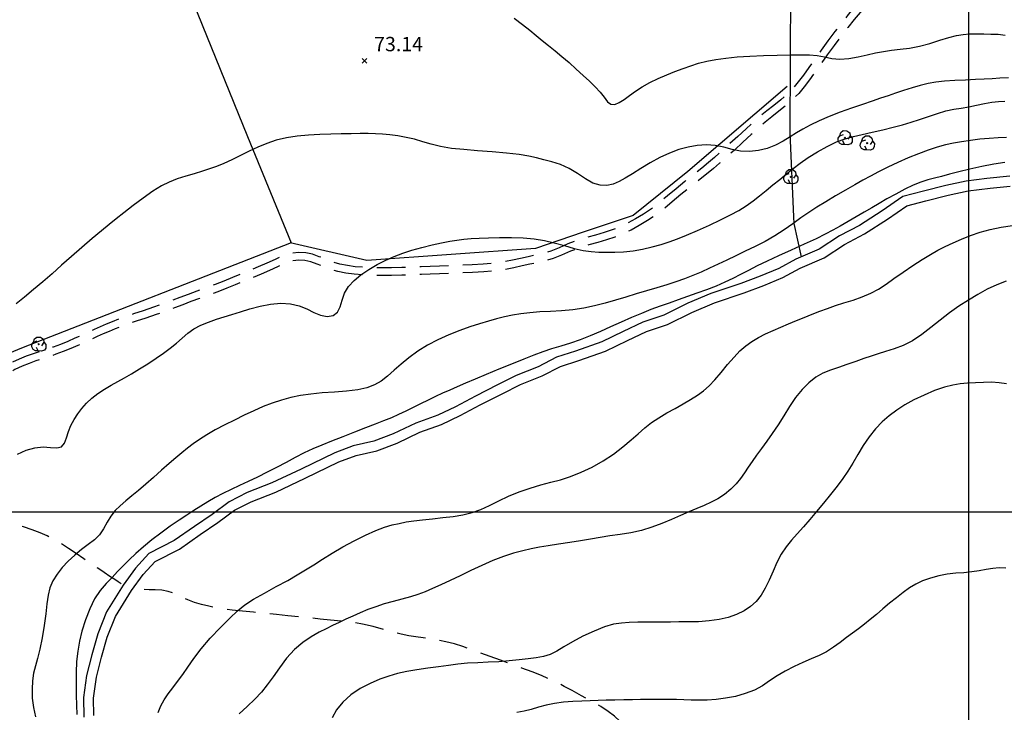
# Model space of a CAD drawing. Extents: x 698715 to 706779, y 5809742 to 5818409.
# Drawn here: x 700252 to 700509, y 5813448 to 5813629 of the extents above; entities that cross this region are included whole.
import ezdxf

# ---------------------------------------------------------------- set-up
doc = ezdxf.new("R2010")
doc.units = 0
doc.header["$LTSCALE"] = 2.5
doc.header["$MEASUREMENT"] = 0
doc.linetypes.add('T50', pattern=[4.5, 3, -1.5])
doc.layers.get('0').update_dxf_attribs({"color": 5, "linetype": 'CONTINUOUS'})
for name, color, linetype in [('ARBOLES', 3, 'CONTINUOUS'), ('CANAL', 5, 'CONTINUOUS'), ('CERCOS', 8, 'CONTINUOUS'), ('COTAS_DE_ELEVACION', 8, 'CONTINUOUS'), ('CURVA_DE_NIVEL_INDICE', 18, 'CONTINUOUS'), ('CURVA_DE_NIVEL_SECUND', 250, 'CONTINUOUS'), ('HUELLAS', 1, 'CONTINUOUS'), ('MALLA_UTM_Y_COORD', 8, 'CONTINUOUS'), ('SENDEROS', 1, 'CONTINUOUS')]:
    doc.layers.add(name, color=color, linetype=linetype)

# ---------------------------------------------------------------- blocks, each defined once
blk = doc.blocks.new('COD120', base_point=(704750.47, 5812358.7))
at = {"layer": 'ARBOLES'}
for p, q in [((704750.309875, 5812358.5455), (704750.625625, 5812358.830875)), ((704750.32, 5812358.849625), (704750.604625, 5812358.54025))]:
    blk.add_line(p, q, dxfattribs=at)
for points in [[(704750.342125, 5812356.9675), (704749.643875, 5812356.934125), (704748.9835, 5812357.275), (704748.63925, 5812357.962375), (704748.688, 5812358.62575), (704749.087375, 5812359.220125), (704750.084875, 5812359.567)], [(704749.106125, 5812359.237), (704749.37275, 5812360.104), (704749.999375, 5812360.574625), (704750.969125, 5812360.567125), (704751.68875, 5812360.005375), (704751.819625, 5812359.200625), (704751.2245, 5812358.3025)], [(704751.819625, 5812359.200625), (704752.3435, 5812358.572125), (704752.30375, 5812357.67475), (704751.954625, 5812357.098375), (704751.22825, 5812356.845625), (704750.342125, 5812356.9675), (704749.8535, 5812357.8705)]]:
    blk.add_lwpolyline(points, dxfattribs=at)
blk.add_lwpolyline([(704750.516875, 5812358.621625), (704750.37925, 5812358.615625), (704750.372875, 5812358.784375), (704750.510875, 5812358.789625)], close=True, dxfattribs=at)
blk = doc.blocks.new('COD010', base_point=(704823.44, 5812541.84))
at = {"layer": 'COTAS_DE_ELEVACION'}
for p, q in [((704822.815, 5812541.215), (704824.065, 5812542.465)), ((704822.815, 5812542.465), (704824.065, 5812541.215))]:
    blk.add_line(p, q, dxfattribs=at)
blk = doc.blocks.new('ANGOL4')
at = {"layer": 'CANAL'}
for points in [[(700510.79, 5813587.81), (700504.74, 5813587.17), (700499.39, 5813586.47), (700494.08, 5813585.3), (700488.16, 5813583.85), (700482.76, 5813582.44), (700477.39, 5813578.69), (700471.45, 5813574.9), (700466.22, 5813572.12), (700460.97, 5813568.7), (700454.86, 5813566.04), (700450.36, 5813563.63), (700445.49, 5813561.62), (700440.42, 5813559.72), (700432.62, 5813557.09), (700426.55, 5813554.51), (700420.28, 5813551.4), (700414.85, 5813549.54), (700409.66, 5813547.17), (700404.07, 5813544.39), (700397.23, 5813542), (700392.28, 5813540.39), (700387.46, 5813537.9), (700381.75, 5813535.6), (700376.85, 5813533.15), (700371.06, 5813530.24), (700365.88, 5813527.47), (700361.22, 5813525.26), (700355.51, 5813523.2), (700349.6, 5813520.34), (700344.53, 5813518.44), (700339.13, 5813517.24), (700334.35, 5813515.43), (700325.47, 5813511.13), (700317.87, 5813507.53), (700311.35, 5813504.98), (700306.69, 5813502.61), (700302.24, 5813499.28), (700297.63, 5813496.14), (700292.33, 5813492.48), (700285.7, 5813489.04), (700282.23, 5813485.23), (700279, 5813480.81), (700274.62, 5813473.77), (700272.33, 5813468.03), (700270.76, 5813462.58), (700269.4, 5813457.17), (700268.6, 5813451.41), (700268.69, 5813446.21)], [(700271.28, 5813446.69), (700271.21, 5813451.25), (700271.96, 5813456.68), (700273.27, 5813461.91), (700274.79, 5813467.19), (700276.95, 5813472.59), (700281.15, 5813479.36), (700284.24, 5813483.58), (700287.31, 5813486.95), (700293.68, 5813490.24), (700299.1, 5813494), (700303.75, 5813497.16), (700308.07, 5813500.4), (700312.42, 5813502.61), (700318.9, 5813505.14), (700326.59, 5813508.79), (700335.38, 5813513.04), (700339.88, 5813514.74), (700345.27, 5813515.95), (700350.62, 5813517.94), (700356.52, 5813520.8), (700362.22, 5813522.85), (700367.05, 5813525.14), (700372.26, 5813527.93), (700378.02, 5813530.82), (700382.82, 5813533.23), (700388.55, 5813535.53), (700393.29, 5813537.98), (700398.06, 5813539.54), (700405.09, 5813541.99), (700410.78, 5813544.82), (700415.81, 5813547.12), (700421.28, 5813548.99), (700427.63, 5813552.14), (700433.54, 5813554.66), (700441.29, 5813557.27), (700446.44, 5813559.19), (700451.47, 5813561.27), (700455.99, 5813563.69), (700462.21, 5813566.4), (700467.55, 5813569.88), (700472.76, 5813572.65), (700478.83, 5813576.53), (700483.87, 5813580.04), (700488.8, 5813581.33), (700494.67, 5813582.77), (700499.87, 5813583.91), (700505.66, 5813584.59), (700510.88, 5813585.14)]]:
    blk.add_lwpolyline(points, dxfattribs=at)
at = {"layer": 'CERCOS'}
for points in [[(700124.77, 5813752.62), (700260.02, 5813742.87), (700292.48, 5813645.05), (700311.5, 5813598.17), (700322.89, 5813570.3), (700252.38, 5813542.74), (700200.87, 5813521.41), (700193.21, 5813515.87), (700177.15, 5813510.36), (700170.01, 5813510.26)], [(700452.29, 5813752.23), (700453.57, 5813675.25), (700453.27, 5813599.1), (700454.19, 5813577.15), (700454.34, 5813575.38), (700456.22, 5813566.69)], [(700452.56, 5813611.22), (700426.61, 5813588.99), (700412.3, 5813577.48), (700399.26, 5813573.12), (700386.75, 5813568.84), (700342.66, 5813565.69), (700322.64, 5813570.29)]]:
    blk.add_lwpolyline(points, dxfattribs=at)
at = {"layer": 'CURVA_DE_NIVEL_INDICE', "elevation": 80}
blk.add_lwpolyline([(700509.5, 5813591.31), (700506.59, 5813590.88), (700503.47, 5813590.28), (700500.34, 5813589.58), (700497.45, 5813588.89), (700495, 5813588.27), (700492.91, 5813587.72), (700491.06, 5813587.23), (700489.3, 5813586.77), (700487.5, 5813586.22), (700485.53, 5813585.44), (700483.29, 5813584.36), (700480.94, 5813583.1), (700478.66, 5813581.82), (700476.59, 5813580.64), (700474.66, 5813579.52), (700472.69, 5813578.38), (700470.61, 5813577.15), (700468.48, 5813575.91), (700466.44, 5813574.72), (700464.54, 5813573.65), (700462.53, 5813572.59), (700460.1, 5813571.39), (700457.04, 5813569.97), (700453.63, 5813568.42), (700450.28, 5813566.9), (700447.31, 5813565.52), (700444.72, 5813564.28), (700442.44, 5813563.13), (700440.37, 5813562.05), (700438.37, 5813561.01), (700436.28, 5813560), (700433.97, 5813559.02), (700431.5, 5813558.06), (700428.98, 5813557.13), (700426.5, 5813556.26), (700424.07, 5813555.41), (700421.68, 5813554.58), (700419.32, 5813553.74), (700416.94, 5813552.86), (700414.46, 5813551.88), (700411.84, 5813550.79), (700409.14, 5813549.61), (700406.41, 5813548.38), (700403.72, 5813547.16), (700401.07, 5813546), (700398.46, 5813544.96), (700395.88, 5813544.09), (700393.37, 5813543.33), (700390.98, 5813542.61), (700388.71, 5813541.85), (700386.36, 5813540.97), (700383.68, 5813539.91), (700380.53, 5813538.63), (700377.15, 5813537.24), (700373.88, 5813535.89), (700371, 5813534.69), (700368.5, 5813533.64), (700366.3, 5813532.7), (700364.33, 5813531.83), (700362.47, 5813530.99), (700360.61, 5813530.13), (700358.68, 5813529.19), (700356.7, 5813528.22), (700354.75, 5813527.25), (700352.86, 5813526.32), (700350.99, 5813525.43), (700349.08, 5813524.58), (700347.06, 5813523.76), (700344.84, 5813522.91), (700342.3, 5813521.94), (700339.41, 5813520.82), (700336.38, 5813519.62), (700333.48, 5813518.46), (700330.91, 5813517.42), (700328.59, 5813516.42), (700326.32, 5813515.37), (700323.98, 5813514.18), (700321.56, 5813512.9), (700319.08, 5813511.58), (700316.58, 5813510.3), (700314.09, 5813509.07), (700311.67, 5813507.92), (700309.37, 5813506.85), (700307.17, 5813505.83), (700305.07, 5813504.79), (700303.06, 5813503.69), (700301.13, 5813502.55), (700299.28, 5813501.42), (700297.49, 5813500.31), (700295.64, 5813499.13), (700293.6, 5813497.78), (700291.28, 5813496.19), (700288.82, 5813494.42), (700286.43, 5813492.6), (700284.26, 5813490.82), (700282.31, 5813489.1), (700280.58, 5813487.45), (700279.01, 5813485.87), (700277.53, 5813484.32), (700276.06, 5813482.77), (700274.52, 5813481.19), (700272.98, 5813479.4), (700271.52, 5813477.23), (700270.22, 5813474.6), (700269.11, 5813471.69), (700268.21, 5813468.79), (700267.54, 5813466.09), (700267.08, 5813463.49), (700266.8, 5813460.8), (700266.67, 5813457.9), (700266.65, 5813454.92), (700266.68, 5813452.05), (700266.74, 5813449.42), (700266.87, 5813446.95)], dxfattribs=at)
at = {"layer": 'CURVA_DE_NIVEL_SECUND'}
for points, elevation in [([(700381.21, 5813629.13), (700383.37, 5813627.46), (700385.25, 5813625.94), (700386.91, 5813624.55), (700388.51, 5813623.24), (700390.15, 5813621.93), (700391.87, 5813620.56), (700393.66, 5813619.08), (700395.53, 5813617.46), (700397.41, 5813615.78), (700399.23, 5813614.14), (700400.91, 5813612.61), (700402.41, 5813611.17), (700403.68, 5813609.76), (700404.71, 5813608.39), (700405.59, 5813607.25), (700406.48, 5813606.57), (700407.49, 5813606.52), (700408.64, 5813607), (700409.91, 5813607.83), (700411.31, 5813608.86), (700412.87, 5813609.99), (700414.66, 5813611.14), (700416.68, 5813612.25), (700418.85, 5813613.3), (700421.07, 5813614.27), (700423.23, 5813615.15), (700425.34, 5813615.94), (700427.39, 5813616.65), (700429.42, 5813617.29), (700431.54, 5813617.84), (700433.88, 5813618.3), (700436.52, 5813618.67), (700439.5, 5813618.94), (700442.8, 5813619.15), (700446.38, 5813619.3), (700449.98, 5813619.4), (700453.28, 5813619.48), (700456.06, 5813619.53), (700458.39, 5813619.5), (700460.44, 5813619.32), (700462.35, 5813618.95), (700464.27, 5813618.57), (700466.35, 5813618.4), (700468.67, 5813618.57), (700471.1, 5813619.01), (700473.47, 5813619.53), (700475.65, 5813620.01), (700477.72, 5813620.41), (700479.84, 5813620.72), (700482.11, 5813620.98), (700484.55, 5813621.29), (700487.15, 5813621.76), (700489.85, 5813622.48), (700492.48, 5813623.31), (700494.86, 5813624.05), (700496.85, 5813624.55), (700498.58, 5813624.84), (700500.27, 5813624.98), (700502.07, 5813625.02), (700503.95, 5813625), (700505.83, 5813624.95), (700507.68, 5813624.87), (700509.57, 5813624.69)], 72), ([(700510.39, 5813613.53), (700508.16, 5813613.39), (700506.12, 5813613.27), (700504.09, 5813613.14), (700501.83, 5813613.02), (700499.18, 5813612.9), (700496.36, 5813612.76), (700493.7, 5813612.59), (700491.41, 5813612.34), (700489.38, 5813611.99), (700487.37, 5813611.52), (700485.22, 5813610.9), (700483.01, 5813610.19), (700480.89, 5813609.47), (700478.94, 5813608.8), (700476.98, 5813608.13), (700474.8, 5813607.39), (700472.22, 5813606.52), (700469.37, 5813605.54), (700466.43, 5813604.47), (700463.56, 5813603.35), (700460.91, 5813602.21), (700458.59, 5813601.12), (700456.68, 5813600.09), (700455, 5813599.08), (700453.34, 5813598.04), (700451.51, 5813596.95), (700449.51, 5813595.9), (700447.34, 5813595.03), (700445.05, 5813594.47), (700442.71, 5813594.23), (700440.4, 5813594.34), (700438.16, 5813594.77), (700435.97, 5813595.32), (700433.74, 5813595.76), (700431.44, 5813595.92), (700429.07, 5813595.77), (700426.67, 5813595.36), (700424.25, 5813594.7), (700421.81, 5813593.79), (700419.31, 5813592.62), (700416.77, 5813591.24), (700414.31, 5813589.76), (700412.1, 5813588.38), (700410.24, 5813587.22), (700408.62, 5813586.33), (700407.06, 5813585.7), (700405.41, 5813585.36), (700403.65, 5813585.41), (700401.79, 5813585.97), (700399.83, 5813587.08), (700397.76, 5813588.47), (700395.59, 5813589.79), (700393.32, 5813590.78), (700391.07, 5813591.48), (700388.96, 5813592.03), (700387.04, 5813592.54), (700385, 5813593.02), (700382.46, 5813593.45), (700379.18, 5813593.81), (700375.42, 5813594.12), (700371.58, 5813594.41), (700368, 5813594.7), (700364.77, 5813595.04), (700361.93, 5813595.5), (700359.49, 5813596.11), (700357.3, 5813596.79), (700355.17, 5813597.42), (700352.97, 5813597.91), (700350.77, 5813598.28), (700348.67, 5813598.54), (700346.76, 5813598.73), (700344.92, 5813598.86), (700343, 5813598.92), (700340.89, 5813598.91), (700338.55, 5813598.87), (700336, 5813598.82), (700333.24, 5813598.76), (700330.35, 5813598.67), (700327.4, 5813598.5), (700324.47, 5813598.21), (700321.63, 5813597.77), (700318.97, 5813597.15), (700316.52, 5813596.34), (700314.2, 5813595.38), (700311.93, 5813594.3), (700309.62, 5813593.18), (700307.37, 5813592.08), (700305.26, 5813591.11), (700303.37, 5813590.32), (700301.57, 5813589.66), (700299.67, 5813589.05), (700297.55, 5813588.42), (700295.32, 5813587.75), (700293.11, 5813587.03), (700291.04, 5813586.22), (700288.98, 5813585.2), (700286.72, 5813583.84), (700284.18, 5813582.05), (700281.56, 5813580.06), (700279.16, 5813578.18), (700277.16, 5813576.59), (700275.33, 5813575.12), (700273.32, 5813573.46), (700270.89, 5813571.43), (700268.18, 5813569.12), (700265.44, 5813566.75), (700262.87, 5813564.45), (700260.41, 5813562.26), (700257.98, 5813560.14), (700255.53, 5813558.08), (700253.15, 5813556.14), (700250.99, 5813554.36)], 74), ([(700251.38, 5813515.03), (700253.6, 5813516.06), (700255.87, 5813516.7), (700258.05, 5813516.94), (700260, 5813516.82), (700261.63, 5813516.69), (700262.85, 5813516.95), (700263.62, 5813517.9), (700264.14, 5813519.35), (700264.64, 5813520.99), (700265.3, 5813522.59), (700266.14, 5813524.1), (700267.1, 5813525.56), (700268.16, 5813526.98), (700269.35, 5813528.36), (700270.74, 5813529.68), (700272.35, 5813530.93), (700274.09, 5813532.09), (700275.85, 5813533.14), (700277.56, 5813534.09), (700279.29, 5813535.03), (700281.17, 5813536.08), (700283.26, 5813537.33), (700285.45, 5813538.71), (700287.59, 5813540.12), (700289.54, 5813541.48), (700291.29, 5813542.8), (700292.89, 5813544.12), (700294.37, 5813545.43), (700295.84, 5813546.69), (700297.46, 5813547.83), (700299.3, 5813548.8), (700301.3, 5813549.62), (700303.34, 5813550.33), (700305.35, 5813550.96), (700307.41, 5813551.58), (700309.64, 5813552.26), (700312.12, 5813553.03), (700314.77, 5813553.76), (700317.49, 5813554.3), (700320.16, 5813554.52), (700322.68, 5813554.38), (700324.99, 5813553.87), (700327.02, 5813553.04), (700328.86, 5813552.11), (700330.6, 5813551.38), (700332.32, 5813551.1), (700333.86, 5813551.36), (700335.04, 5813552.18), (700335.73, 5813553.56), (700336.21, 5813555.31), (700336.83, 5813557.15), (700337.88, 5813558.89), (700339.34, 5813560.5), (700341.14, 5813561.99), (700343.2, 5813563.39), (700345.39, 5813564.66), (700347.62, 5813565.8), (700349.81, 5813566.78), (700352.05, 5813567.64), (700354.44, 5813568.41), (700357.06, 5813569.14), (700359.73, 5813569.79), (700362.22, 5813570.33), (700364.35, 5813570.74), (700366.24, 5813571.03), (700368.04, 5813571.25), (700369.92, 5813571.43), (700372.02, 5813571.57), (700374.48, 5813571.67), (700377.36, 5813571.74), (700380.48, 5813571.73), (700383.57, 5813571.61), (700386.42, 5813571.34), (700389.09, 5813570.91), (700391.69, 5813570.32), (700394.32, 5813569.6), (700396.87, 5813568.88), (700399.24, 5813568.31), (700401.35, 5813568.02), (700403.31, 5813567.93), (700405.31, 5813567.92), (700407.48, 5813567.93), (700409.81, 5813567.99), (700412.26, 5813568.21), (700414.78, 5813568.65), (700417.26, 5813569.24), (700419.59, 5813569.9), (700421.73, 5813570.58), (700423.87, 5813571.36), (700426.28, 5813572.33), (700429.15, 5813573.57), (700432.23, 5813574.97), (700435.17, 5813576.36), (700437.72, 5813577.63), (700439.91, 5813578.82), (700441.85, 5813580.03), (700443.64, 5813581.31), (700445.36, 5813582.66), (700447.08, 5813584.06), (700448.83, 5813585.49), (700450.61, 5813586.92), (700452.37, 5813588.34), (700454.12, 5813589.74), (700455.97, 5813591.15), (700458.05, 5813592.61), (700460.45, 5813594.11), (700463, 5813595.54), (700465.46, 5813596.72), (700467.7, 5813597.55), (700469.86, 5813598.14), (700472.17, 5813598.66), (700474.79, 5813599.25), (700477.56, 5813599.89), (700480.24, 5813600.56), (700482.68, 5813601.22), (700484.95, 5813601.89), (700487.2, 5813602.62), (700489.52, 5813603.41), (700491.84, 5813604.18), (700494.07, 5813604.82), (700496.12, 5813605.26), (700498.06, 5813605.59), (700500.03, 5813605.92), (700502.08, 5813606.35), (700504.14, 5813606.79), (700506.07, 5813607.15), (700507.8, 5813607.34), (700509.47, 5813607.41)], 76), ([(700509.92, 5813597.91), (700507.7, 5813597.8), (700505.36, 5813597.64), (700502.92, 5813597.42), (700500.49, 5813597.13), (700498.17, 5813596.79), (700496.01, 5813596.41), (700493.92, 5813595.93), (700491.76, 5813595.33), (700489.4, 5813594.55), (700486.87, 5813593.61), (700484.22, 5813592.52), (700481.52, 5813591.32), (700478.89, 5813590.08), (700476.47, 5813588.88), (700474.36, 5813587.79), (700472.35, 5813586.71), (700470.21, 5813585.52), (700467.77, 5813584.12), (700465.17, 5813582.59), (700462.64, 5813581.08), (700460.35, 5813579.65), (700458.24, 5813578.27), (700456.17, 5813576.84), (700454.03, 5813575.3), (700451.77, 5813573.7), (700449.37, 5813572.15), (700446.81, 5813570.7), (700444.18, 5813569.35), (700441.59, 5813568.11), (700439.13, 5813566.94), (700436.78, 5813565.82), (700434.5, 5813564.75), (700432.26, 5813563.7), (700430.04, 5813562.69), (700427.86, 5813561.75), (700425.69, 5813560.89), (700423.45, 5813560.1), (700421.08, 5813559.33), (700418.52, 5813558.56), (700415.81, 5813557.78), (700413.07, 5813556.97), (700410.35, 5813556.15), (700407.65, 5813555.32), (700404.94, 5813554.54), (700402.21, 5813553.83), (700399.42, 5813553.24), (700396.55, 5813552.8), (700393.6, 5813552.54), (700390.67, 5813552.39), (700387.87, 5813552.24), (700385.29, 5813552.04), (700382.92, 5813551.76), (700380.72, 5813551.4), (700378.65, 5813550.97), (700376.6, 5813550.46), (700374.46, 5813549.86), (700372.14, 5813549.16), (700369.64, 5813548.34), (700366.95, 5813547.37), (700364.12, 5813546.24), (700361.26, 5813544.95), (700358.51, 5813543.52), (700355.97, 5813541.95), (700353.68, 5813540.29), (700351.62, 5813538.62), (700349.79, 5813536.98), (700348.09, 5813535.47), (700346.43, 5813534.18), (700344.68, 5813533.16), (700342.68, 5813532.41), (700340.28, 5813531.88), (700337.37, 5813531.54), (700334.18, 5813531.3), (700330.99, 5813531.07), (700328.05, 5813530.77), (700325.33, 5813530.37), (700322.79, 5813529.85), (700320.34, 5813529.2), (700317.95, 5813528.41), (700315.55, 5813527.49), (700313.11, 5813526.42), (700310.62, 5813525.24), (700308.08, 5813523.98), (700305.52, 5813522.68), (700303.05, 5813521.37), (700300.81, 5813520.1), (700298.91, 5813518.91), (700297.27, 5813517.76), (700295.77, 5813516.62), (700294.29, 5813515.43), (700292.72, 5813514.13), (700290.98, 5813512.62), (700289.01, 5813510.86), (700286.92, 5813508.98), (700284.87, 5813507.16), (700282.97, 5813505.54), (700281.25, 5813504.11), (700279.66, 5813502.8), (700278.19, 5813501.56), (700276.87, 5813500.28), (700275.73, 5813498.86), (700274.79, 5813497.23), (700273.87, 5813495.53), (700272.8, 5813493.95), (700271.44, 5813492.61), (700269.84, 5813491.4), (700268.1, 5813490.13), (700266.34, 5813488.67), (700264.63, 5813487.06), (700263.06, 5813485.37), (700261.71, 5813483.65), (700260.62, 5813481.9), (700259.83, 5813480.08), (700259.35, 5813478.14), (700259.05, 5813475.93), (700258.75, 5813473.31), (700258.33, 5813470.21), (700257.79, 5813466.97), (700257.19, 5813464), (700256.59, 5813461.63), (700256.03, 5813459.67), (700255.57, 5813457.8), (700255.27, 5813455.78), (700255.14, 5813453.58), (700255.22, 5813451.24), (700255.52, 5813448.8), (700256.09, 5813446.31)], 78), ([(700288.15, 5813447.48), (700288.83, 5813449.22), (700289.7, 5813450.8), (700290.74, 5813452.33), (700291.93, 5813453.89), (700293.22, 5813455.56), (700294.55, 5813457.37), (700295.9, 5813459.37), (700297.44, 5813461.6), (700299.36, 5813464.12), (700301.76, 5813466.91), (700304.38, 5813469.69), (700306.83, 5813472.15), (700308.89, 5813474.06), (700310.82, 5813475.6), (700313.06, 5813477.08), (700315.89, 5813478.7), (700319.01, 5813480.4), (700321.98, 5813482.01), (700324.49, 5813483.45), (700326.68, 5813484.79), (700328.81, 5813486.14), (700331.1, 5813487.61), (700333.62, 5813489.17), (700336.38, 5813490.78), (700339.35, 5813492.38), (700342.33, 5813493.85), (700345.05, 5813495.07), (700347.33, 5813495.93), (700349.28, 5813496.52), (700351.1, 5813496.95), (700352.96, 5813497.31), (700354.97, 5813497.62), (700357.23, 5813497.91), (700359.8, 5813498.17), (700362.54, 5813498.44), (700365.25, 5813498.76), (700367.78, 5813499.18), (700370.17, 5813499.75), (700372.47, 5813500.55), (700374.77, 5813501.6), (700377.14, 5813502.81), (700379.69, 5813504.04), (700382.47, 5813505.17), (700385.36, 5813506.17), (700388.16, 5813507.01), (700390.76, 5813507.7), (700393.28, 5813508.37), (700395.88, 5813509.19), (700398.68, 5813510.3), (700401.58, 5813511.68), (700404.45, 5813513.3), (700407.15, 5813515.09), (700409.62, 5813516.95), (700411.79, 5813518.76), (700413.64, 5813520.4), (700415.33, 5813521.9), (700417.07, 5813523.29), (700419.02, 5813524.59), (700421.12, 5813525.82), (700423.27, 5813527.02), (700425.35, 5813528.2), (700427.32, 5813529.35), (700429.1, 5813530.48), (700430.67, 5813531.62), (700432.14, 5813532.89), (700433.65, 5813534.45), (700435.29, 5813536.39), (700437, 5813538.49), (700438.67, 5813540.46), (700440.22, 5813542.07), (700441.74, 5813543.38), (700443.32, 5813544.5), (700445.04, 5813545.53), (700446.9, 5813546.51), (700448.86, 5813547.43), (700450.88, 5813548.3), (700452.94, 5813549.14), (700455, 5813549.98), (700457.04, 5813550.83), (700459.06, 5813551.66), (700461.06, 5813552.45), (700463.08, 5813553.19), (700465.16, 5813553.9), (700467.39, 5813554.62), (700469.78, 5813555.37), (700472.2, 5813556.2), (700474.47, 5813557.14), (700476.48, 5813558.22), (700478.41, 5813559.48), (700480.49, 5813560.96), (700482.89, 5813562.64), (700485.44, 5813564.38), (700487.88, 5813565.98), (700490.01, 5813567.29), (700491.96, 5813568.38), (700493.88, 5813569.36), (700495.93, 5813570.34), (700498.13, 5813571.3), (700500.48, 5813572.22), (700502.98, 5813573.08), (700505.66, 5813573.82), (700508.51, 5813574.41), (700511.51, 5813574.83)], 82), ([(700509.8, 5813560.31), (700507.35, 5813559.36), (700504.88, 5813558.2), (700502.4, 5813556.85), (700499.93, 5813555.35), (700497.46, 5813553.72), (700495, 5813551.98), (700492.57, 5813550.12), (700490.15, 5813548.18), (700487.74, 5813546.32), (700485.31, 5813544.72), (700482.86, 5813543.5), (700480.5, 5813542.61), (700478.31, 5813541.91), (700476.38, 5813541.3), (700474.54, 5813540.7), (700472.62, 5813540.06), (700470.47, 5813539.32), (700468.2, 5813538.53), (700465.96, 5813537.75), (700463.87, 5813537.03), (700461.92, 5813536.22), (700460.05, 5813535.16), (700458.21, 5813533.72), (700456.44, 5813531.92), (700454.75, 5813529.83), (700453.17, 5813527.52), (700451.65, 5813525.11), (700450.17, 5813522.73), (700448.68, 5813520.49), (700447.22, 5813518.42), (700445.84, 5813516.51), (700444.57, 5813514.78), (700443.41, 5813513.17), (700442.37, 5813511.64), (700441.4, 5813510.15), (700440.4, 5813508.69), (700439.23, 5813507.25), (700437.8, 5813505.85), (700436.16, 5813504.54), (700434.43, 5813503.39), (700432.68, 5813502.45), (700430.87, 5813501.64), (700428.96, 5813500.83), (700426.89, 5813499.95), (700424.67, 5813498.99), (700422.31, 5813497.97), (700419.8, 5813496.92), (700417.17, 5813495.93), (700414.45, 5813495.09), (700411.66, 5813494.48), (700408.89, 5813494.03), (700406.21, 5813493.65), (700403.69, 5813493.26), (700401.19, 5813492.85), (700398.56, 5813492.42), (700395.71, 5813491.96), (700392.81, 5813491.5), (700390.11, 5813491.07), (700387.78, 5813490.69), (700385.64, 5813490.28), (700383.47, 5813489.79), (700381.06, 5813489.12), (700378.43, 5813488.26), (700375.64, 5813487.21), (700372.75, 5813485.96), (700369.86, 5813484.6), (700367.06, 5813483.24), (700364.45, 5813481.98), (700362.05, 5813480.85), (700359.88, 5813479.87), (700357.92, 5813479.06), (700356.04, 5813478.38), (700354.05, 5813477.76), (700351.86, 5813477.15), (700349.53, 5813476.53), (700347.22, 5813475.87), (700345.03, 5813475.15), (700342.96, 5813474.38), (700340.97, 5813473.56), (700339.04, 5813472.71), (700337.19, 5813471.85), (700335.42, 5813471.01), (700333.72, 5813470.23), (700332.02, 5813469.4), (700330.17, 5813468.45), (700328.11, 5813467.28), (700325.93, 5813465.8), (700323.75, 5813463.93), (700321.71, 5813461.66), (700319.84, 5813459.19), (700318.15, 5813456.8), (700316.63, 5813454.69), (700315.12, 5813452.79), (700313.42, 5813450.95), (700311.4, 5813449.08), (700309.27, 5813447.16)], 84), ([(700509.9, 5813533.47), (700508, 5813533.74), (700505.99, 5813533.84), (700503.9, 5813533.83), (700501.78, 5813533.74), (700499.74, 5813533.61), (700497.81, 5813533.43), (700495.85, 5813533.11), (700493.65, 5813532.55), (700491.1, 5813531.66), (700488.36, 5813530.52), (700485.71, 5813529.25), (700483.33, 5813527.94), (700481.2, 5813526.57), (700479.24, 5813525.1), (700477.38, 5813523.47), (700475.63, 5813521.65), (700473.99, 5813519.61), (700472.47, 5813517.33), (700471.06, 5813514.96), (700469.73, 5813512.69), (700468.43, 5813510.62), (700467.08, 5813508.67), (700465.59, 5813506.66), (700463.89, 5813504.49), (700462.07, 5813502.23), (700460.23, 5813500.01), (700458.46, 5813497.93), (700456.79, 5813496.01), (700455.19, 5813494.22), (700453.68, 5813492.54), (700452.26, 5813490.82), (700450.99, 5813488.92), (700449.87, 5813486.74), (700448.86, 5813484.41), (700447.87, 5813482.12), (700446.85, 5813480.02), (700445.74, 5813478.16), (700444.47, 5813476.55), (700443, 5813475.18), (700441.3, 5813474.05), (700439.35, 5813473.12), (700437.16, 5813472.36), (700434.75, 5813471.79), (700432.15, 5813471.41), (700429.42, 5813471.22), (700426.72, 5813471.15), (700424.23, 5813471.15), (700422.07, 5813471.14), (700420.08, 5813471.12), (700418.05, 5813471.11), (700415.82, 5813471.1), (700413.51, 5813471.08), (700411.28, 5813471.02), (700409.23, 5813470.88), (700407.17, 5813470.55), (700404.85, 5813469.88), (700402.1, 5813468.79), (700399.18, 5813467.42), (700396.46, 5813465.97), (700394.21, 5813464.63), (700392.33, 5813463.48), (700390.6, 5813462.62), (700388.85, 5813462.09), (700386.96, 5813461.78), (700384.86, 5813461.55), (700382.49, 5813461.28), (700379.9, 5813460.99), (700377.18, 5813460.76), (700374.41, 5813460.61), (700371.67, 5813460.5), (700369.02, 5813460.36), (700366.49, 5813460.11), (700364, 5813459.79), (700361.4, 5813459.43), (700358.61, 5813459.05), (700355.78, 5813458.65), (700353.09, 5813458.2), (700350.7, 5813457.67), (700348.44, 5813457.01), (700346.11, 5813456.16), (700343.57, 5813455.06), (700340.97, 5813453.71), (700338.52, 5813452.08), (700336.41, 5813450.21), (700334.74, 5813448.17), (700333.59, 5813446.08)], 86), ([(700509.73, 5813485.26), (700508.01, 5813485.28), (700506.32, 5813485.15), (700504.57, 5813484.88), (700502.75, 5813484.54), (700500.83, 5813484.24), (700498.78, 5813484.05), (700496.64, 5813483.89), (700494.42, 5813483.64), (700492.18, 5813483.23), (700489.99, 5813482.64), (700487.96, 5813481.91), (700486.16, 5813481.05), (700484.5, 5813480.05), (700482.85, 5813478.87), (700481.11, 5813477.51), (700479.33, 5813476.04), (700477.57, 5813474.55), (700475.9, 5813473.13), (700474.3, 5813471.79), (700472.75, 5813470.55), (700471.21, 5813469.39), (700469.66, 5813468.26), (700468.07, 5813467.09), (700466.43, 5813465.82), (700464.7, 5813464.54), (700462.87, 5813463.37), (700460.91, 5813462.38), (700458.83, 5813461.48), (700456.63, 5813460.55), (700454.35, 5813459.5), (700452.07, 5813458.32), (700449.93, 5813457.05), (700447.98, 5813455.74), (700446.07, 5813454.47), (700444, 5813453.33), (700441.62, 5813452.4), (700439.04, 5813451.69), (700436.45, 5813451.18), (700433.98, 5813450.87), (700431.67, 5813450.72), (700429.5, 5813450.68), (700427.47, 5813450.72), (700425.54, 5813450.78), (700423.67, 5813450.84), (700421.81, 5813450.87), (700419.95, 5813450.87), (700418.08, 5813450.86), (700416.2, 5813450.85), (700414.24, 5813450.83), (700412.14, 5813450.8), (700409.87, 5813450.77), (700407.52, 5813450.73), (700405.24, 5813450.68), (700403.12, 5813450.62), (700401.05, 5813450.56), (700398.89, 5813450.48), (700396.53, 5813450.37), (700394.09, 5813450.18), (700391.73, 5813449.87), (700389.57, 5813449.39), (700387.57, 5813448.83), (700385.66, 5813448.28), (700383.77, 5813447.83), (700381.91, 5813447.48)], 88)]:
    blk.add_lwpolyline(points, dxfattribs=dict(at, elevation=elevation))
at = {"layer": 'HUELLAS', "linetype": 'T50', "flags": 128}
for points in [[(700750, 5813699.53), (700748.68, 5813700.02), (700746.99, 5813700.65), (700744.81, 5813701.43), (700742.53, 5813702.2), (700740.43, 5813702.83), (700738.4, 5813703.33), (700736.23, 5813703.77), (700733.79, 5813704.19), (700731.2, 5813704.61), (700728.67, 5813705.02), (700726.35, 5813705.42), (700724.16, 5813705.79), (700721.98, 5813706.14), (700719.69, 5813706.44), (700717.29, 5813706.7), (700714.81, 5813706.91), (700712.27, 5813707.07), (700709.76, 5813707.21), (700707.36, 5813707.36), (700705.13, 5813707.53), (700702.95, 5813707.74), (700700.69, 5813707.96), (700698.24, 5813708.2), (700695.63, 5813708.42), (700692.9, 5813708.57), (700690.09, 5813708.62), (700687.31, 5813708.59), (700684.64, 5813708.53), (700682.15, 5813708.45), (700679.77, 5813708.37), (700677.42, 5813708.29), (700675.03, 5813708.2), (700672.58, 5813708.11), (700670.09, 5813708.02), (700667.58, 5813707.9), (700665.07, 5813707.73), (700662.57, 5813707.46), (700660.12, 5813707.03), (700657.73, 5813706.47), (700655.42, 5813705.79), (700653.23, 5813705.01), (700651.14, 5813704.21), (700649.18, 5813703.48), (700647.31, 5813702.88), (700645.43, 5813702.4), (700643.4, 5813701.97), (700641.13, 5813701.55), (700638.68, 5813701.1), (700636.17, 5813700.6), (700633.68, 5813700.01), (700631.17, 5813699.36), (700628.57, 5813698.67), (700625.83, 5813697.93), (700622.93, 5813697.13), (700619.88, 5813696.21), (700616.7, 5813695.15), (700613.61, 5813694.02), (700610.82, 5813692.93), (700608.5, 5813691.95), (700606.48, 5813691.05), (700604.51, 5813690.17), (700602.43, 5813689.26), (700600.3, 5813688.29), (700598.28, 5813687.25), (700596.45, 5813686.09), (700594.74, 5813684.74), (700593.02, 5813683.1), (700591.22, 5813681.11), (700589.39, 5813678.94), (700587.65, 5813676.8), (700586.09, 5813674.84), (700584.69, 5813673.07), (700583.43, 5813671.39), (700582.26, 5813669.76), (700581.1, 5813668.07), (700579.84, 5813666.25), (700578.44, 5813664.23), (700576.97, 5813662.16), (700575.58, 5813660.21), (700574.35, 5813658.51), (700573.13, 5813656.92), (700571.76, 5813655.27), (700570.08, 5813653.4), (700568.14, 5813651.36), (700566.04, 5813649.27), (700563.84, 5813647.22), (700561.61, 5813645.36), (700559.36, 5813643.84), (700557.16, 5813642.75), (700555.04, 5813642.05), (700553.03, 5813641.61), (700551.16, 5813641.35), (700549.38, 5813641.2), (700547.59, 5813641.12), (700545.72, 5813641.07), (700543.73, 5813640.98), (700541.56, 5813640.83), (700539.18, 5813640.56), (700536.67, 5813640.24), (700534.13, 5813639.9), (700531.63, 5813639.59), (700529.2, 5813639.32), (700526.88, 5813639.09), (700524.66, 5813638.89), (700522.52, 5813638.73), (700520.44, 5813638.62), (700518.39, 5813638.57), (700516.36, 5813638.57), (700514.38, 5813638.58), (700512.41, 5813638.6), (700510.32, 5813638.63), (700507.93, 5813638.69), (700505.18, 5813638.78), (700502.29, 5813638.89), (700499.6, 5813638.99), (700497.34, 5813639.07), (700495.41, 5813639.13), (700493.59, 5813639.21), (700491.71, 5813639.31), (700489.77, 5813639.48), (700487.75, 5813639.72), (700485.69, 5813640.04), (700483.6, 5813640.27), (700481.51, 5813640.22), (700479.46, 5813639.76), (700477.51, 5813638.92), (700475.75, 5813637.83), (700474.23, 5813636.56), (700472.87, 5813635.15), (700471.52, 5813633.6), (700470.09, 5813631.9), (700468.54, 5813630.03), (700466.85, 5813627.95), (700465.05, 5813625.63), (700463.21, 5813623.18), (700461.42, 5813620.73), (700459.76, 5813618.39), (700458.22, 5813616.2), (700456.8, 5813614.21), (700455.45, 5813612.42), (700454.08, 5813610.79), (700452.58, 5813609.25), (700450.89, 5813607.76), (700449.08, 5813606.29), (700447.26, 5813604.85), (700445.51, 5813603.42), (700443.73, 5813601.89), (700441.8, 5813600.16), (700439.64, 5813598.17), (700437.41, 5813596.12), (700435.35, 5813594.23), (700433.6, 5813592.68), (700431.98, 5813591.3), (700430.22, 5813589.88), (700428.14, 5813588.22), (700425.83, 5813586.38), (700423.5, 5813584.49), (700421.29, 5813582.63), (700419.17, 5813580.87), (700417.09, 5813579.26), (700414.99, 5813577.83), (700412.9, 5813576.57), (700410.84, 5813575.47), (700408.83, 5813574.52), (700406.81, 5813573.7), (700404.69, 5813572.99), (700402.42, 5813572.37), (700400.04, 5813571.74), (700397.63, 5813570.98), (700395.25, 5813570.04), (700392.94, 5813569.05), (700390.75, 5813568.18), (700388.7, 5813567.57), (700386.74, 5813567.12), (700384.81, 5813566.71), (700382.84, 5813566.25), (700380.74, 5813565.76), (700378.44, 5813565.32), (700375.88, 5813564.98), (700373.1, 5813564.73), (700370.19, 5813564.56), (700367.23, 5813564.44), (700364.34, 5813564.35), (700361.63, 5813564.25), (700359.19, 5813564.15), (700356.86, 5813564.03), (700354.45, 5813563.93), (700351.81, 5813563.85), (700349.08, 5813563.81), (700346.42, 5813563.8), (700343.98, 5813563.83), (700341.74, 5813563.92), (700339.62, 5813564.09), (700337.58, 5813564.36), (700335.62, 5813564.76), (700333.74, 5813565.31), (700331.96, 5813565.99), (700330.22, 5813566.71), (700328.48, 5813567.33), (700326.69, 5813567.73), (700324.82, 5813567.82), (700322.87, 5813567.56), (700320.82, 5813566.91), (700318.69, 5813566), (700316.5, 5813564.99), (700314.26, 5813564.02), (700312.01, 5813563.08), (700309.77, 5813562.17), (700307.54, 5813561.25), (700305.3, 5813560.33), (700303, 5813559.42), (700300.61, 5813558.54), (700298.21, 5813557.68), (700295.93, 5813556.84), (700293.81, 5813556.03), (700291.72, 5813555.21), (700289.45, 5813554.36), (700286.88, 5813553.46), (700284.21, 5813552.56), (700281.71, 5813551.72), (700279.59, 5813550.98), (700277.78, 5813550.32), (700276.13, 5813549.68), (700274.53, 5813549.03), (700272.95, 5813548.35), (700271.37, 5813547.64), (700269.77, 5813546.9), (700268.11, 5813546.14), (700266.36, 5813545.35), (700264.5, 5813544.54), (700262.58, 5813543.77), (700260.7, 5813543.06), (700258.91, 5813542.46), (700257.18, 5813541.91), (700255.43, 5813541.33), (700253.63, 5813540.67), (700251.76, 5813539.9), (700249.84, 5813539.01), (700247.88, 5813538), (700245.95, 5813536.93), (700244.12, 5813535.91), (700242.42, 5813535), (700240.7, 5813534.13), (700238.77, 5813533.23), (700236.49, 5813532.22), (700234, 5813531.16), (700231.48, 5813530.12), (700229.11, 5813529.16), (700226.91, 5813528.31), (700224.88, 5813527.56), (700222.99, 5813526.91), (700221.19, 5813526.28), (700219.37, 5813525.58), (700217.47, 5813524.76), (700215.54, 5813523.87), (700213.65, 5813523), (700211.84, 5813522.22), (700210.07, 5813521.51), (700208.27, 5813520.83), (700206.38, 5813520.12), (700204.47, 5813519.4), (700202.58, 5813518.65), (700200.79, 5813517.87), (700199.07, 5813517), (700197.4, 5813515.99), (700195.76, 5813514.79), (700194.16, 5813513.42), (700192.62, 5813511.93), (700191.14, 5813510.38), (700189.76, 5813508.79), (700188.49, 5813507.19), (700187.35, 5813505.63), (700186.31, 5813504.06), (700185.33, 5813502.47), (700184.38, 5813500.8), (700183.39, 5813499.01), (700182.31, 5813497.01), (700181.08, 5813494.78), (700179.82, 5813492.49), (700178.62, 5813490.32), (700177.58, 5813488.43), (700176.65, 5813486.74), (700175.78, 5813485.14), (700174.9, 5813483.52), (700174, 5813481.85), (700173.05, 5813480.17), (700172.06, 5813478.47), (700171.06, 5813476.77), (700170.11, 5813475.07), (700169.24, 5813473.39), (700168.44, 5813471.71), (700167.69, 5813470.03), (700166.95, 5813468.35), (700166.15, 5813466.67), (700165.21, 5813464.99), (700164.08, 5813463.33), (700162.77, 5813461.74), (700161.31, 5813460.31), (700159.73, 5813459.11), (700158.04, 5813458.12), (700156.23, 5813457.33), (700154.37, 5813456.73), (700152.66, 5813456.3), (700150.35, 5813455.81)], [(700750, 5813697.4), (700749.95, 5813697.42), (700749.83, 5813697.46), (700749.4, 5813697.62), (700748.37, 5813698), (700746.59, 5813698.66), (700744.34, 5813699.47), (700742.02, 5813700.26), (700739.93, 5813700.88), (700737.95, 5813701.38), (700735.83, 5813701.8), (700733.42, 5813702.22), (700730.85, 5813702.63), (700728.33, 5813703.04), (700726.03, 5813703.44), (700723.86, 5813703.81), (700721.69, 5813704.15), (700719.44, 5813704.45), (700717.08, 5813704.7), (700714.63, 5813704.91), (700712.12, 5813705.07), (700709.61, 5813705.2), (700707.21, 5813705.35), (700704.95, 5813705.52), (700702.76, 5813705.73), (700700.51, 5813705.96), (700698.09, 5813706.2), (700695.51, 5813706.41), (700692.82, 5813706.55), (700690.06, 5813706.6), (700687.32, 5813706.58), (700684.68, 5813706.52), (700682.21, 5813706.44), (700679.84, 5813706.36), (700677.49, 5813706.28), (700675.1, 5813706.19), (700672.66, 5813706.1), (700670.2, 5813706.01), (700667.74, 5813705.9), (700665.29, 5813705.73), (700662.88, 5813705.47), (700660.52, 5813705.06), (700658.23, 5813704.52), (700656, 5813703.86), (700653.85, 5813703.09), (700651.77, 5813702.29), (700649.78, 5813701.55), (700647.86, 5813700.95), (700645.92, 5813700.44), (700643.84, 5813700), (700641.55, 5813699.57), (700639.1, 5813699.13), (700636.61, 5813698.63), (700634.14, 5813698.05), (700631.66, 5813697.41), (700629.09, 5813696.72), (700626.38, 5813696), (700623.51, 5813695.21), (700620.49, 5813694.3), (700617.37, 5813693.25), (700614.33, 5813692.14), (700611.58, 5813691.07), (700609.29, 5813690.1), (700607.29, 5813689.21), (700605.36, 5813688.34), (700603.32, 5813687.46), (700601.27, 5813686.52), (700599.33, 5813685.53), (700597.61, 5813684.46), (700596.02, 5813683.19), (700594.4, 5813681.64), (700592.67, 5813679.72), (700590.9, 5813677.61), (700589.21, 5813675.52), (700587.67, 5813673.61), (700586.3, 5813671.86), (700585.06, 5813670.21), (700583.9, 5813668.59), (700582.75, 5813666.92), (700581.49, 5813665.09), (700580.08, 5813663.07), (700578.61, 5813660.99), (700577.2, 5813659.02), (700575.95, 5813657.29), (700574.71, 5813655.67), (700573.3, 5813653.97), (700571.58, 5813652.05), (700569.58, 5813649.96), (700567.39, 5813647.78), (700565.09, 5813645.64), (700562.71, 5813643.67), (700560.31, 5813642.05), (700557.91, 5813640.89), (700555.6, 5813640.12), (700553.42, 5813639.65), (700551.42, 5813639.36), (700549.55, 5813639.2), (700547.72, 5813639.12), (700545.84, 5813639.06), (700543.86, 5813638.97), (700541.72, 5813638.82), (700539.37, 5813638.56), (700536.89, 5813638.23), (700534.35, 5813637.89), (700531.85, 5813637.59), (700529.41, 5813637.32), (700527.06, 5813637.08), (700524.8, 5813636.88), (700522.63, 5813636.71), (700520.52, 5813636.6), (700518.43, 5813636.56), (700516.38, 5813636.56), (700514.37, 5813636.57), (700512.38, 5813636.59), (700510.28, 5813636.62), (700507.89, 5813636.68), (700505.12, 5813636.77), (700502.22, 5813636.88), (700499.53, 5813636.98), (700497.26, 5813637.06), (700495.31, 5813637.12), (700493.47, 5813637.2), (700491.56, 5813637.31), (700489.58, 5813637.47), (700487.59, 5813637.71), (700485.62, 5813638.01), (700483.7, 5813638.23), (700481.83, 5813638.21), (700480.05, 5813637.83), (700478.39, 5813637.12), (700476.88, 5813636.17), (700475.54, 5813635.03), (700474.3, 5813633.72), (700473.02, 5813632.25), (700471.63, 5813630.6), (700470.1, 5813628.76), (700468.43, 5813626.69), (700466.65, 5813624.4), (700464.82, 5813621.98), (700463.04, 5813619.54), (700461.38, 5813617.21), (700459.84, 5813615.01), (700458.39, 5813612.98), (700456.99, 5813611.13), (700455.57, 5813609.43), (700454.01, 5813607.83), (700452.26, 5813606.28), (700450.4, 5813604.78), (700448.56, 5813603.32), (700446.81, 5813601.88), (700445.05, 5813600.37), (700443.13, 5813598.65), (700440.98, 5813596.67), (700438.75, 5813594.61), (700436.67, 5813592.71), (700434.91, 5813591.15), (700433.28, 5813589.76), (700431.51, 5813588.33), (700429.41, 5813586.67), (700427.1, 5813584.83), (700424.76, 5813582.93), (700422.53, 5813581.05), (700420.37, 5813579.26), (700418.24, 5813577.61), (700416.07, 5813576.13), (700413.89, 5813574.82), (700411.74, 5813573.67), (700409.63, 5813572.68), (700407.52, 5813571.82), (700405.35, 5813571.08), (700403.06, 5813570.45), (700400.69, 5813569.82), (700398.28, 5813569.06), (700395.9, 5813568.12), (700393.57, 5813567.13), (700391.35, 5813566.25), (700389.25, 5813565.62), (700387.24, 5813565.16), (700385.26, 5813564.75), (700383.24, 5813564.27), (700381.11, 5813563.78), (700378.76, 5813563.33), (700376.14, 5813562.98), (700373.29, 5813562.73), (700370.33, 5813562.55), (700367.34, 5813562.43), (700364.43, 5813562.34), (700361.71, 5813562.24), (700359.27, 5813562.13), (700356.93, 5813562.02), (700354.51, 5813561.92), (700351.86, 5813561.84), (700349.09, 5813561.8), (700346.39, 5813561.79), (700343.89, 5813561.82), (700341.58, 5813561.92), (700339.36, 5813562.1), (700337.2, 5813562.39), (700335.12, 5813562.81), (700333.16, 5813563.37), (700331.35, 5813564.05), (700329.65, 5813564.76), (700328.04, 5813565.35), (700326.47, 5813565.73), (700324.87, 5813565.81), (700323.18, 5813565.55), (700321.33, 5813564.94), (700319.35, 5813564.08), (700317.24, 5813563.12), (700315.05, 5813562.16), (700312.79, 5813561.23), (700310.53, 5813560.31), (700308.29, 5813559.38), (700306.04, 5813558.46), (700303.73, 5813557.55), (700301.33, 5813556.66), (700298.93, 5813555.8), (700296.65, 5813554.96), (700294.53, 5813554.14), (700292.42, 5813553.33), (700290.14, 5813552.47), (700287.56, 5813551.57), (700284.89, 5813550.66), (700282.39, 5813549.83), (700280.29, 5813549.1), (700278.5, 5813548.44), (700276.88, 5813547.82), (700275.31, 5813547.17), (700273.75, 5813546.5), (700272.18, 5813545.79), (700270.59, 5813545.06), (700268.93, 5813544.3), (700267.16, 5813543.5), (700265.26, 5813542.69), (700263.3, 5813541.89), (700261.39, 5813541.17), (700259.58, 5813540.56), (700257.84, 5813540.01), (700256.12, 5813539.44), (700254.37, 5813538.8), (700252.56, 5813538.05), (700250.69, 5813537.19), (700248.78, 5813536.19), (700246.87, 5813535.14), (700245.05, 5813534.12), (700243.33, 5813533.2), (700241.59, 5813532.32), (700239.62, 5813531.4), (700237.31, 5813530.38), (700234.79, 5813529.31), (700232.24, 5813528.25), (700229.84, 5813527.29), (700227.61, 5813526.42), (700225.57, 5813525.67), (700223.69, 5813525.02), (700221.9, 5813524.39), (700220.1, 5813523.71), (700218.23, 5813522.89), (700216.32, 5813522.01), (700214.43, 5813521.15), (700212.61, 5813520.37), (700210.82, 5813519.65), (700209, 5813518.96), (700207.12, 5813518.25), (700205.23, 5813517.54), (700203.4, 5813516.81), (700201.68, 5813516.07), (700200.06, 5813515.26), (700198.51, 5813514.31), (700196.98, 5813513.19), (700195.48, 5813511.9), (700194.03, 5813510.5), (700192.63, 5813509.02), (700191.31, 5813507.5), (700190.09, 5813505.97), (700189, 5813504.47), (700188, 5813502.97), (700187.06, 5813501.42), (700186.12, 5813499.8), (700185.15, 5813498.02), (700184.07, 5813496.04), (700182.85, 5813493.82), (700181.58, 5813491.52), (700180.38, 5813489.35), (700179.34, 5813487.46), (700178.42, 5813485.78), (700177.54, 5813484.17), (700176.67, 5813482.54), (700175.76, 5813480.87), (700174.81, 5813479.19), (700173.82, 5813477.49), (700172.83, 5813475.81), (700171.89, 5813474.14), (700171.03, 5813472.49), (700170.25, 5813470.83), (700169.5, 5813469.16), (700168.74, 5813467.45), (700167.9, 5813465.69), (700166.9, 5813463.91), (700165.67, 5813462.1), (700164.23, 5813460.36), (700162.61, 5813458.79), (700160.85, 5813457.45), (700158.97, 5813456.35), (700157, 5813455.48), (700155, 5813454.82), (700153.19, 5813454.36), (700150.76, 5813453.84)]]:
    blk.add_lwpolyline(points, dxfattribs=at)
at = {"layer": 'MALLA_UTM_Y_COORD'}
for points in [[(700500, 5815000), (700500, 5813250)], [(698750, 5813500), (700750, 5813500)]]:
    blk.add_lwpolyline(points, dxfattribs=at)
at = {"layer": 'SENDEROS', "linetype": 'T50', "flags": 128}
for points in [[(700278.41, 5813481.17), (700277.7, 5813481.63), (700276.77, 5813482.24), (700275.48, 5813483.08), (700273.97, 5813484.09), (700272.33, 5813485.19), (700270.57, 5813486.38), (700268.7, 5813487.66), (700266.72, 5813489.03), (700264.7, 5813490.4), (700262.75, 5813491.66), (700260.92, 5813492.74), (700259.13, 5813493.66), (700257.24, 5813494.5), (700255.16, 5813495.28), (700252.9, 5813496.05), (700250.49, 5813496.79), (700247.98, 5813497.53), (700245.44, 5813498.27), (700242.96, 5813499.03), (700240.59, 5813499.8), (700238.29, 5813500.61), (700235.99, 5813501.46), (700233.66, 5813502.36), (700231.35, 5813503.31), (700229.12, 5813504.32), (700227.05, 5813505.37), (700225.07, 5813506.44), (700223.1, 5813507.5), (700221.07, 5813508.53), (700218.96, 5813509.55), (700216.72, 5813510.57), (700214.35, 5813511.6), (700211.95, 5813512.57), (700209.64, 5813513.38), (700207.51, 5813513.99), (700205.58, 5813514.38), (700203.84, 5813514.59), (700202.33, 5813514.65), (700201.09, 5813514.62), (700199.54, 5813514.51)], [(700454.11, 5813321.36), (700454.18, 5813322.28), (700454.27, 5813323.47), (700454.43, 5813325.05), (700454.68, 5813326.81), (700455.05, 5813328.59), (700455.49, 5813330.43), (700455.97, 5813332.46), (700456.42, 5813334.75), (700456.75, 5813337.23), (700456.83, 5813339.77), (700456.6, 5813342.27), (700456.11, 5813344.65), (700455.49, 5813346.84), (700454.82, 5813348.8), (700454.14, 5813350.61), (700453.48, 5813352.39), (700452.85, 5813354.23), (700452.22, 5813356.12), (700451.57, 5813358.05), (700450.87, 5813359.98), (700450.13, 5813361.95), (700449.34, 5813364), (700448.51, 5813366.14), (700447.66, 5813368.33), (700446.81, 5813370.51), (700445.95, 5813372.68), (700445.01, 5813375.12), (700443.87, 5813378.2), (700442.46, 5813382.1), (700440.89, 5813386.47), (700439.34, 5813390.79), (700437.92, 5813394.7), (700436.53, 5813398.39), (700435.05, 5813402.19), (700433.38, 5813406.31), (700431.66, 5813410.37), (700430.09, 5813413.9), (700428.77, 5813416.56), (700427.52, 5813418.71), (700426.07, 5813420.89), (700424.27, 5813423.46), (700422.3, 5813426.22), (700420.48, 5813428.81), (700419.01, 5813430.97), (700417.79, 5813432.81), (700416.63, 5813434.57), (700415.38, 5813436.41), (700414.06, 5813438.3), (700412.72, 5813440.19), (700411.41, 5813442), (700410.11, 5813443.68), (700408.79, 5813445.2), (700407.4, 5813446.52), (700405.8, 5813447.76), (700403.83, 5813449.04), (700401.41, 5813450.44), (700398.79, 5813451.87), (700396.33, 5813453.19), (700394.25, 5813454.3), (700392.39, 5813455.26), (700390.48, 5813456.17), (700388.31, 5813457.11), (700385.86, 5813458.09), (700383.21, 5813459.09), (700380.42, 5813460.11), (700377.6, 5813461.12), (700374.9, 5813462.11), (700372.4, 5813463.05), (700370.06, 5813463.93), (700367.8, 5813464.72), (700365.56, 5813465.41), (700363.36, 5813465.98), (700361.26, 5813466.44), (700359.27, 5813466.77), (700357.37, 5813467.03), (700355.51, 5813467.28), (700353.64, 5813467.57), (700351.66, 5813467.96), (700349.47, 5813468.5), (700347.01, 5813469.2), (700344.33, 5813469.95), (700341.55, 5813470.61), (700338.75, 5813471.08), (700335.95, 5813471.4), (700333.19, 5813471.66), (700330.45, 5813471.91), (700327.71, 5813472.19), (700324.92, 5813472.48), (700322.03, 5813472.78), (700319.06, 5813473.1), (700316.04, 5813473.4), (700313.03, 5813473.7), (700310.13, 5813473.98), (700307.5, 5813474.26), (700305.22, 5813474.55), (700303.21, 5813474.88), (700301.33, 5813475.25), (700299.48, 5813475.69), (700297.66, 5813476.24), (700295.88, 5813476.91), (700294.16, 5813477.72), (700292.47, 5813478.51), (700290.78, 5813479.13), (700289.06, 5813479.46), (700287.38, 5813479.57), (700285.79, 5813479.6), (700284.37, 5813479.64), (700283.2, 5813479.7), (700281.73, 5813479.8)]]:
    blk.add_lwpolyline(points, dxfattribs=at)
at = {"layer": 'ARBOLES'}
for p in [(700467.69, 5813597.8), (700473.48, 5813596.43), (700453.5, 5813587.62), (700256.89, 5813543.82)]:
    blk.add_blockref('COD120', p, dxfattribs=at)
at = {"layer": 'COTAS_DE_ELEVACION'}
blk.add_blockref('COD010', (700342.08, 5813617.94), dxfattribs=at)
blk.add_text('73.14', height=3.75, dxfattribs=at).set_placement((700344.58, 5813620.44))

msp = doc.modelspace()

# ---------------------------------------------------------------- block references
msp.add_blockref('ANGOL4', (0, 0))

doc.saveas('drawing.dxf')
